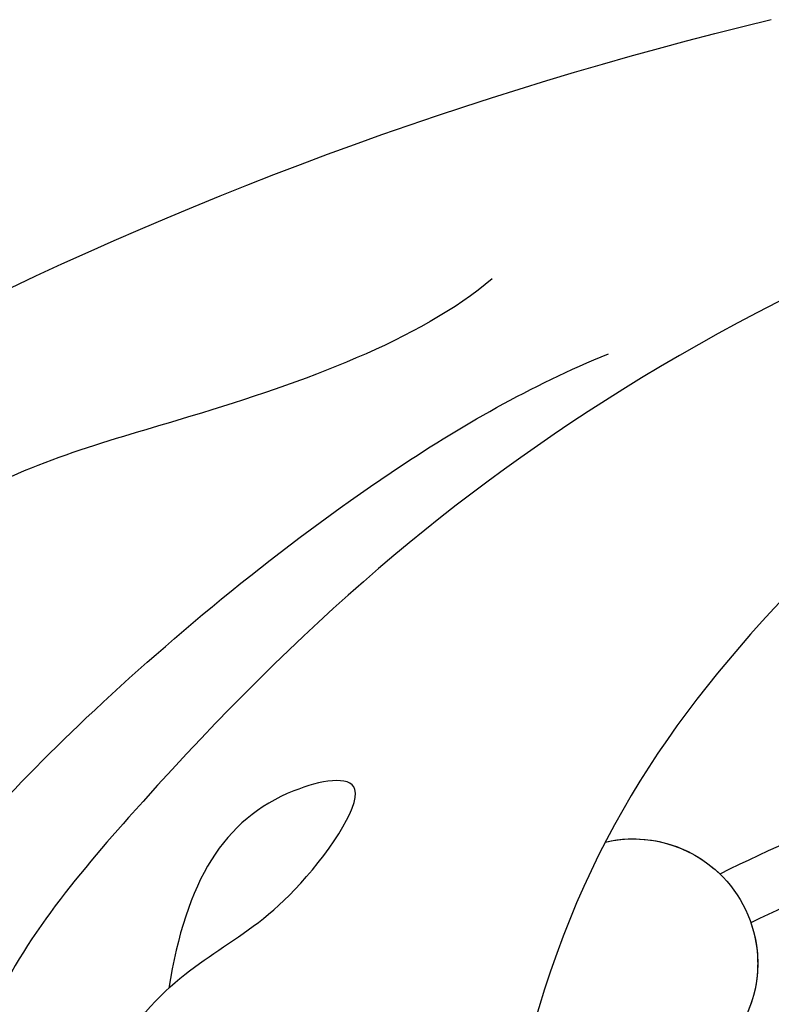
# Model space of a CAD drawing. Units: millimetres. Extents: x 5029 to 8809, y 12489 to 13380.
# Drawn here: x 5724 to 5737, y 13011 to 13028 of the extents above; entities that cross this region are included whole.
import ezdxf

# ---------------------------------------------------------------- set-up
doc = ezdxf.new("R2010")
doc.units = ezdxf.units.MM
doc.layers.add('H-08.木作(細線)', color=8, linetype='Continuous')

# ---------------------------------------------------------------- blocks, each defined once
blk = doc.blocks.new('SE-21141L-d')
at = {"layer": 'H-08.木作(細線)'}
for centre, radius, start, end in [((103.045, 5.303), 67.392, 15.8883, 70.0105), ((103.045, 5.303), 67.392, 15.8883, 70.0105), ((103.045, 5.303), 67.392, 15.8883, 70.0105), ((126.601, 52.09), 2.161, 70.5291, 318.6516), ((126.601, 52.09), 2.161, 70.5291, 127.5751), ((126.601, 52.09), 2.161, 154.4264, 318.6516)]:
    blk.add_arc(centre, radius, start, end, dxfattribs=at)
for points, knots in [([(92.832, 67.896), (95.308, 69.083), (105.086, 71.44), (116.613, 67.516), (125.877, 58.115), (128.342, 52.348), (128.541, 46.538), (130.52, 47.473), (130.579, 49.05), (130.374, 49.583)], [0, 0, 0, 0, 9.146654, 25.521173, 35.658586, 45.5194, 47.059147, 48.778233, 50.352855, 50.352855, 50.352855, 50.352855]), ([(92.832, 67.896), (95.308, 69.083), (105.086, 71.44), (116.613, 67.516), (125.877, 58.115), (128.342, 52.348), (128.541, 46.538), (129.953, 47.205), (130.302, 47.89), (130.332, 47.961)], [0, 0, 0, 0, 9.146654, 25.521173, 35.658586, 45.5194, 47.059147, 48.778233, 48.968308, 48.968308, 48.968308, 48.968308]), ([(117.444, 67.647), (120.848, 66.691), (128.469, 62.357), (134.132, 55.947), (138.288, 49.558), (137.556, 46.266), (139.043, 43.678), (141.287, 46.701), (139.542, 51.288), (136.647, 55.312), (132.418, 59.704), (129.511, 61.851), (128.232, 62.551)], [0, 0, 0, 0, 12.014955, 23.466204, 27.718546, 32.476907, 33.952014, 35.882669, 40.775707, 46.95436, 53.812481, 58.182978, 58.182978, 58.182978, 58.182978]), ([(117.444, 67.647), (120.848, 66.691), (128.469, 62.357), (134.132, 55.947), (138.288, 49.558), (137.556, 46.266), (138.878, 43.964), (139.497, 44.424), (139.73, 44.71)], [0, 0, 0, 0, 12.014955, 23.466204, 27.718546, 32.476907, 33.952014, 34.97959, 34.97959, 34.97959, 34.97959]), ([(130.383, 63.615), (131.522, 62.406), (134.807, 60.778), (140.195, 58.714), (142.413, 53.961), (147.607, 51.978), (148.514, 54.379), (147.747, 55.735), (147.01, 56.379)], [0, 0, 0, 0, 5.86756, 10.061186, 17.151785, 21.006695, 22.380719, 24.870538, 24.870538, 24.870538, 24.870538]), ([(134.656, 46.986), (135.111, 46.4), (136.652, 46.344), (134.994, 51.189), (133.008, 51.651), (131.212, 54.981), (133.759, 54.195), (134.474, 52.624), (134.563, 50.743)], [0, 0, 0, 0, 0.750867, 4.001306, 7.635992, 9.629889, 11.237694, 15.578494, 15.578494, 15.578494, 15.578494])]:
    blk.add_open_spline(points, degree=3, knots=knots, dxfattribs=at)
for points in [[(122.705, 55.334), (123.588, 54.849), (124.449, 54.337), (125.284, 53.802)], [(122.705, 55.334), (123.588, 54.849), (124.449, 54.337), (125.284, 53.802)], [(122.284, 54.429), (123.137, 53.956), (123.905, 53.499), (124.652, 53.022)], [(122.284, 54.429), (123.137, 53.956), (123.905, 53.499), (124.652, 53.022)]]:
    blk.add_open_spline(points, degree=3, dxfattribs=at)

msp = doc.modelspace()

# ---------------------------------------------------------------- block references
at = {"xscale": -1, "rotation": 353.4670416286629}
msp.add_blockref('SE-21141L-d', (5854.934, 12945.328), dxfattribs=at)

doc.saveas('drawing.dxf')
